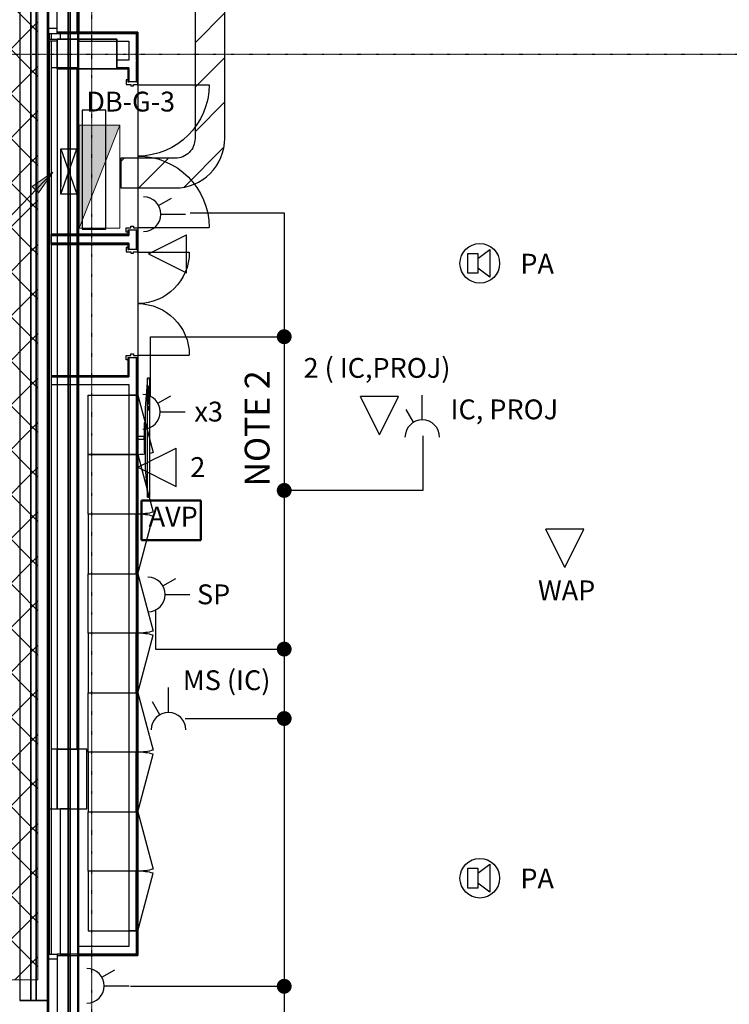
# Model space of a CAD drawing. Extents: x -79379 to 116302, y -38503 to 47548.
# Drawn here: x -28870 to -21708, y 1818 to 11747 of the extents above; entities that cross this region are included whole.
import ezdxf

# ---------------------------------------------------------------- set-up
doc = ezdxf.new("R2010")
doc.units = 0
doc.set_wipeout_variables(frame=1)
doc.header["$PDMODE"] = 1
for name, pattern in [('UL_Hidden', [162.5, 100, -62.5]), ('X-3134-1A-L3-F$0$EDG-1DOT-2', [5, 2, -1.4, 0.2, -1.4]), ('X-3134-1A-L3-F$0$Wipeout_Contour', [1000, 0, -1000])]:
    doc.linetypes.add(name, pattern=pattern)
for name, color, linetype in [('A-ANNO-IDEN', 2, 'CONTINUOUS'), ('A-ANNO-NOTE-1', 2, 'CONTINUOUS'), ('A-ANNO-NOTE-2', 2, 'CONTINUOUS'), ('A-ANNO-NOTE-3', 2, 'CONTINUOUS'), ('E-CABL-TRAY-1', 7, 'CONTINUOUS'), ('E-CABL-TRAY-2', 7, 'CONTINUOUS'), ('E-CABL-TRAY-3', 7, 'CONTINUOUS'), ('POW-CIRC', 6, 'CONTINUOUS'), ('X-3134-1A-L3-F$0$ARCH.COLUMNS', 8, 'CONTINUOUS'), ('X-3134-1A-L3-F$0$ARCH.FFE_FIXED', 11, 'CONTINUOUS'), ('X-3134-1A-L3-F$0$ARCH.FLOOR', 11, 'CONTINUOUS'), ('X-3134-1A-L3-F$0$ARCH.FOOTING', 11, 'CONTINUOUS'), ('X-3134-1A-L3-F$0$ARCH.JOINERY_PART_HT', 11, 'CONTINUOUS'), ('X-3134-1A-L3-F$0$ARCH.ROOM', 11, 'CONTINUOUS'), ('X-3134-1A-L3-F$0$ARCH.WALL_FULL_HT', 8, 'CONTINUOUS'), ('X-3134-1A-L3-F$0$ARCH.WALL_PART_HT', 8, 'CONTINUOUS'), ('X-3134-1A-L3-F$0$ELEC.PLANT', 11, 'CONTINUOUS'), ('X-3134-1A-L3-F$0$GRID_LINE.ANNO', 133, 'X-3134-1A-L3-F$0$EDG-1DOT-2'), ('X-XREF', 7, 'CONTINUOUS')]:
    doc.layers.add(name, color=color, linetype=linetype)
for name, color, linetype, lineweight in [('A-ANNO-NOTE', 131, 'CONTINUOUS', 50), ('A-DETL', 2, 'CONTINUOUS', 13), ('A-DETL-GENF-1', 2, 'CONTINUOUS', 13), ('A-DETL-GENF-2', 2, 'CONTINUOUS', 13), ('E-ELEC-EQPM-1', 7, 'CONTINUOUS', 50), ('E-ELEC-EQPM-2', 7, 'UL_Hidden', 50), ('G-ANNO-TEXT-1', 7, 'CONTINUOUS', 18), ('G-ANNO-TEXT-2', 130, 'CONTINUOUS', 18)]:
    doc.layers.add(name, color=color, linetype=linetype, lineweight=lineweight)
doc.styles.add('Arial Narrow_2', font='ARIALN.TTF', dxfattribs={"height": 200})
doc.styles.add('Arial Narrow_3', font='ARIALN.TTF', dxfattribs={"height": 162.479265})

# ---------------------------------------------------------------- blocks, each defined once
blk = doc.blocks.new('ULE_EE_DB Board - DB _Power_-5290947-STAGE 1A POWER - LEVEL 3')
at = {"layer": 'E-ELEC-EQPM-2'}
blk.add_hatch(color=256, dxfattribs=at).paths.add_polyline_path([(520.4, -409.6), (520.4, 0), (-520.4, 0)])
at = {"layer": 'A-DETL-GENF-2'}
for p, q in [((520.4, -409.6), (-520.4, 0)), ((-520.4, -409.6), (-520.4, 0)), ((520.4, 0), (-520.4, 0)), ((520.4, -409.6), (520.4, 0)), ((520.4, -409.6), (-520.4, -409.6))]:
    blk.add_line(p, q, dxfattribs=at)
blk = doc.blocks.new('UL_Anno_MultiSize - Default-3686662-STAGE 1A POWER - LEVEL 3')
at = {"layer": 'A-ANNO-NOTE'}
for p, q in [((-3, 2), (-3, -2)), ((-3, 2), (3, 2)), ((3, 2), (3, -2)), ((-3, -2), (3, -2))]:
    blk.add_line(p, q, dxfattribs=at)
blk = doc.blocks.new('*E14')
at = {"color": 254, "linetype": 'X-3134-1A-L3-F$0$Wipeout_Contour', "lineweight": 0, "ltscale": 2409.13087}
blk.add_wipeout([(450, 45.6), (750, 45.6), (750, 55.6), (450, 55.6)], dxfattribs=at).dxf.layer = 'X-3134-1A-L3-F$0$ARCH.FFE_FIXED'
at = {"color": 254, "linetype": 'X-3134-1A-L3-F$0$Wipeout_Contour', "lineweight": 0, "ltscale": 2430.139176}
blk.add_wipeout([(587.5, 55.6), (612.5, 55.6), (612.5, 123.1), (587.5, 123.1)], dxfattribs=at).dxf.layer = 'X-3134-1A-L3-F$0$ARCH.FFE_FIXED'
at = {"color": 254, "linetype": 'X-3134-1A-L3-F$0$Wipeout_Contour', "lineweight": 0, "ltscale": 2454.202288}
blk.add_wipeout([(585, 123.1), (615, 123.1), (615, 133.1), (585, 133.1)], dxfattribs=at).dxf.layer = 'X-3134-1A-L3-F$0$ARCH.FFE_FIXED'
at = {"color": 254, "linetype": 'X-3134-1A-L3-F$0$Wipeout_Contour', "lineweight": 0, "ltscale": 3627.871953}
blk.add_wipeout([(0, 0), (1200, 0), (1200, 22.8), (900, 45.6), (300, 45.6), (0, 22.8)], dxfattribs=at).dxf.layer = 'X-3134-1A-L3-F$0$ARCH.FFE_FIXED'
blk = doc.blocks.new('X-3134-1A-L3-F')
at = {"layer": 'X-3134-1A-L3-F$0$ARCH.COLUMNS'}
for p, q in [((-28490.5, 11550), (-27890.5, 11550)), ((-28490.5, 11250), (-28490.5, 11550)), ((-27890.5, 11550), (-27890.5, 11250)), ((-27890.5, 11250), (-28490.5, 11250)), ((-28490.5, 4389.7), (-28490.5, 3789.7)), ((-28190.5, 4389.7), (-28490.5, 4389.7)), ((-28190.5, 3789.7), (-28190.5, 4389.7)), ((-28490.5, 3789.7), (-28190.5, 3789.7))]:
    blk.add_line(p, q, dxfattribs=at)
at = {"layer": 'X-3134-1A-L3-F$0$ARCH.FFE_FIXED'}
blk.add_ellipse((-27646.8, 7530.7), major_axis=(8.84, 8.84), ratio=1, start_param=0.785398, end_param=3.926991, dxfattribs=at)
at = {"layer": 'X-3134-1A-L3-F$0$ARCH.FLOOR'}
for p, q in [((-28869.5, 14657.9), (-28869.5, 1856.3)), ((-28755.5, 14657.9), (-28755.5, 1856.3)), ((-28755.5, 1856.3), (-28755.5, 14657.9)), ((-28704.5, 14657.9), (-28704.5, 1856.3)), ((-28704.5, 1856.3), (-28704.5, 14657.9)), ((-28590.5, 1856.3), (-28590.5, 14657.9)), ((-28580, 14657.9), (-28580, 0)), ((-28590, 13484), (-28590, 309)), ((-28580, 309), (-28580, 13484)), ((-28580, 13484), (-28580, 309)), ((-28380, 13484), (-28380, 309)), ((-28380, 309), (-28380, 13484)), ((-28360, 13484), (-28360, 309)), ((-28360, 309), (-28360, 13484)), ((-28284, 13484), (-28284, 309)), ((-28284, 309), (-28284, 13484)), ((-28271, 309), (-28271, 13484)), ((-28271, 11621), (-28490, 11621)), ((-28490, 11621), (-28490, 11608)), ((-27690.5, 11621), (-28271, 11621)), ((-28271, 11621), (-28271, 11608)), ((-28271, 11608), (-28271, 11621)), ((-27677.5, 11621), (-27690.5, 11608)), ((-27690.5, 11621), (-27690.5, 11608)), ((-27690.5, 11608), (-27677.5, 11621)), ((-27677.5, 11621), (-27690.5, 11621)), ((-27690.5, 11608), (-27690.5, 11621)), ((-27677.5, 11608), (-27677.5, 11621)), ((-28590, 11608), (-28590, 11550)), ((-28580, 11608), (-28590, 11608)), ((-28590, 11550), (-28580, 11550)), ((-28588.6, 11532), (-28588.6, 11263)), ((-28578.6, 11532), (-28588.6, 11532)), ((-28580, 11550), (-28580, 11608)), ((-28580, 11608), (-28580, 11550)), ((-28572, 11608), (-28580, 11608)), ((-28580, 11550), (-28572, 11550)), ((-28578.6, 11263), (-28578.6, 11532)), ((-28578.6, 11532), (-28578.6, 11263)), ((-28570.6, 11532), (-28578.6, 11532)), ((-28572, 11550), (-28572, 11608)), ((-28570.6, 11263), (-28570.6, 11532)), ((-28490.5, 11550), (-28490.5, 11250)), ((-27890.5, 11550), (-28490.5, 11550)), ((-28490, 11608), (-28284, 11608)), ((-28360, 11608), (-28460, 11608)), ((-28460, 11608), (-28460, 11550)), ((-28460, 11550), (-28360, 11550)), ((-28360, 11550), (-28360, 11608)), ((-28284, 11608), (-28271, 11608)), ((-28271, 11608), (-27690.5, 11608)), ((-27890.5, 11250), (-27890.5, 11550)), ((-27690.5, 11608), (-27677.5, 11608)), ((-27690.5, 11608), (-27690.5, 11339)), ((-27677.5, 11608), (-27690.5, 11608)), ((-27677.5, 11339), (-27677.5, 11608)), ((-27677.5, 11339), (-27690.5, 11339)), ((-27690.5, 11339), (-27690.5, 11327.7)), ((-27690.5, 11327.7), (-27677.5, 11339)), ((-27677.5, 11339), (-27690.5, 11327.7)), ((-27690.5, 11339), (-27677.5, 11339)), ((-27690.5, 11327.7), (-27690.5, 11119.1)), ((-27677.5, 11119.1), (-27677.5, 11339)), ((-28588.6, 11263), (-28588.6, 4389.7)), ((-28578.6, 11263), (-28588.6, 11263)), ((-28588.6, 11263), (-28578.6, 11263)), ((-28578.6, 4389.7), (-28578.6, 11263)), ((-28578.6, 11263), (-28578.6, 4389.7)), ((-28570.6, 11263), (-28578.6, 11263)), ((-28578.6, 11263), (-28570.6, 11263)), ((-28570.6, 4389.7), (-28570.6, 11263)), ((-28490.5, 11250), (-27890.5, 11250)), ((-27779.5, 11263), (-27890.5, 11263)), ((-27890.5, 11263), (-27890.5, 11250)), ((-27890.5, 11250), (-27779.5, 11250)), ((-27766.5, 11263), (-27779.5, 11263)), ((-27779.5, 11263), (-27779.5, 11250)), ((-27779.5, 11250), (-27779.5, 11263)), ((-27779.5, 11250), (-27766.5, 11261.3)), ((-27766.5, 11261.3), (-27779.5, 11250)), ((-27779.5, 11250), (-27779.5, 11119.1)), ((-27766.5, 11250), (-27779.5, 11250)), ((-27779.5, 11250), (-27766.5, 11250)), ((-27766.5, 11261.3), (-27766.5, 11263)), ((-27766.5, 11250), (-27766.5, 11261.3)), ((-27766.5, 11119.1), (-27766.5, 11250)), ((-27779.5, 11119.1), (-27766.5, 11119.1)), ((-27690.5, 11119.1), (-27677.5, 11119.1)), ((-27779.5, 9583), (-28552, 9583)), ((-28552, 9583), (-28552, 9570)), ((-28552, 9570), (-27779.5, 9570)), ((-27766.5, 9624.1), (-27779.5, 9624.1)), ((-27779.5, 9624.1), (-27779.5, 9583)), ((-27779.5, 9570), (-27779.5, 9583)), ((-27779.5, 9583), (-27779.5, 9570)), ((-27766.5, 9583), (-27779.5, 9583)), ((-27779.5, 9583), (-27766.5, 9583)), ((-27779.5, 9570), (-27766.5, 9570)), ((-27766.5, 9583), (-27766.5, 9624.1)), ((-27766.5, 9570), (-27766.5, 9583)), ((-27677.5, 9624.1), (-27690.5, 9624.1)), ((-27690.5, 9624.1), (-27690.5, 9431)), ((-27677.5, 9431), (-27677.5, 9624.1)), ((-27779.5, 9494), (-28552, 9494)), ((-28552, 9494), (-28552, 9481)), ((-28552, 9481), (-27779.5, 9481)), ((-27779.5, 9481), (-27779.5, 9494)), ((-27779.5, 9494), (-27779.5, 9481)), ((-27766.5, 9494), (-27779.5, 9494)), ((-27779.5, 9481), (-27779.5, 9431)), ((-27766.5, 9481), (-27779.5, 9481)), ((-27779.5, 9481), (-27766.5, 9481)), ((-27766.5, 9481), (-27766.5, 9494)), ((-27766.5, 9431), (-27766.5, 9481)), ((-27779.5, 9431), (-27766.5, 9431)), ((-27690.5, 9431), (-27677.5, 9431)), ((-27766.5, 8336), (-27779.5, 8336)), ((-27779.5, 8336), (-27779.5, 8157)), ((-27766.5, 8157), (-27766.5, 8336)), ((-27677.5, 8336), (-27690.5, 8336)), ((-27690.5, 8336), (-27690.5, 8079.3)), ((-27677.5, 8068), (-27677.5, 8336)), ((-27779.5, 8157), (-28552, 8157)), ((-28552, 8157), (-28552, 8144)), ((-28552, 8144), (-27779.5, 8144)), ((-27766.5, 8145.7), (-27779.5, 8157)), ((-27779.5, 8157), (-27779.5, 8144)), ((-27766.5, 8157), (-27779.5, 8157)), ((-27779.5, 8157), (-27766.5, 8145.7)), ((-27779.5, 8157), (-27766.5, 8157)), ((-27779.5, 8144), (-27779.5, 8157)), ((-27779.5, 8144), (-27766.5, 8144)), ((-27766.5, 8145.7), (-27766.5, 8157)), ((-27766.5, 8144), (-27766.5, 8145.7)), ((-27677.5, 8068), (-27690.5, 8079.3)), ((-27690.5, 8079.3), (-27690.5, 8068)), ((-27690.5, 8079.3), (-27677.5, 8068)), ((-27690.5, 8068), (-27677.5, 8068)), ((-28588.6, 4389.7), (-28588.6, 3789.7)), ((-28578.6, 4389.7), (-28588.6, 4389.7)), ((-28588.6, 4389.7), (-28578.6, 4389.7)), ((-28578.6, 3789.7), (-28578.6, 4389.7)), ((-28578.6, 4389.7), (-28578.6, 3789.7)), ((-28570.6, 4389.7), (-28578.6, 4389.7)), ((-28578.6, 4389.7), (-28570.6, 4389.7)), ((-28570.6, 3789.7), (-28570.6, 4389.7)), ((-28490.5, 4389.7), (-28490.5, 3789.7)), ((-28190.5, 4389.7), (-28490.5, 4389.7)), ((-28490.5, 4389.7), (-28490.5, 3789.7)), ((-28190.5, 4389.7), (-28490.5, 4389.7)), ((-28190.5, 3789.7), (-28190.5, 4389.7)), ((-28190.5, 3789.7), (-28190.5, 4389.7)), ((-28590, 3789.7), (-28590, 2324)), ((-28580, 3789.7), (-28590, 3789.7)), ((-28588.6, 3789.7), (-28578.6, 3789.7)), ((-28580, 2324), (-28580, 3789.7)), ((-28572, 3789.7), (-28580, 3789.7)), ((-28580, 3789.7), (-28580, 2324)), ((-28578.6, 3789.7), (-28570.6, 3789.7)), ((-28572, 2324), (-28572, 3789.7)), ((-28490.5, 3789.7), (-28190.5, 3789.7)), ((-28490.5, 3789.7), (-28190.5, 3789.7)), ((-28360, 3789.7), (-28460, 3789.7)), ((-28460, 3789.7), (-28460, 2324)), ((-28360, 2324), (-28360, 3789.7)), ((-28271, 3789.7), (-28284, 3789.7)), ((-28284, 3789.7), (-28284, 2400)), ((-28271, 2400), (-28271, 3789.7)), ((-28284, 2400), (-28271, 2400)), ((-28590, 2324), (-28580, 2324)), ((-28580, 2324), (-28572, 2324)), ((-28284, 2324), (-28490, 2324)), ((-28490, 2324), (-28490, 2311)), ((-28284, 2324), (-28490, 2324)), ((-28490, 2324), (-28490, 2311)), ((-28490, 2311), (-28271, 2311)), ((-28490, 2311), (-28271, 2311)), ((-28460, 2324), (-28360, 2324)), ((-28271, 2324), (-28284, 2324)), ((-28271, 2324), (-28284, 2324)), ((-28271, 2311), (-28271, 2324)), ((-28271, 2311), (-28271, 2324)), ((-27690.5, 2324), (-28271, 2324)), ((-28271, 2324), (-28271, 2311)), ((-28271, 2311), (-27690.5, 2311)), ((-27677.5, 2324), (-27690.5, 2324)), ((-27690.5, 2324), (-27677.5, 2311)), ((-27690.5, 2311), (-27690.5, 2324)), ((-27677.5, 2311), (-27690.5, 2324)), ((-27690.5, 2324), (-27690.5, 2311)), ((-27690.5, 2324), (-27677.5, 2324)), ((-27690.5, 2311), (-27677.5, 2311)), ((-27677.5, 2311), (-27677.5, 2324)), ((-28869.5, 1856.3), (-28755.5, 1856.3)), ((-28755.5, 1856.3), (-28704.5, 1856.3)), ((-28704.5, 1856.3), (-28590.5, 1856.3))]:
    blk.add_line(p, q, dxfattribs=at)
at = {"layer": 'X-3134-1A-L3-F$0$ARCH.FOOTING'}
for p, q in [((-28490.5, 4389.7), (-28490.5, 3789.7)), ((-28190.5, 4389.7), (-28490.5, 4389.7)), ((-28190.5, 3789.7), (-28190.5, 4389.7)), ((-28490.5, 3789.7), (-28190.5, 3789.7))]:
    blk.add_line(p, q, dxfattribs=at)
at = {"layer": 'X-3134-1A-L3-F$0$ARCH.JOINERY_PART_HT'}
for p, q in [((-28177.5, 7360.7), (-28177.5, 7960.7)), ((-28177.5, 6760.7), (-28177.5, 7360.7)), ((-27677.5, 6760.7), (-28177.5, 6760.7)), ((-27677.5, 6760.7), (-28177.5, 6760.7)), ((-28177.5, 6760.7), (-28177.5, 6160.7)), ((-27695.5, 6160.7), (-27695.5, 6760.7)), ((-27677.5, 6160.7), (-27677.5, 6760.7)), ((-27677.5, 6160.7), (-27522.2, 6740.3)), ((-28177.5, 5560.7), (-28177.5, 6160.7)), ((-28177.5, 6160.7), (-27677.5, 6160.7)), ((-28177.5, 6160.7), (-27677.5, 6160.7)), ((-27695.5, 6160.7), (-27695.5, 5560.7)), ((-27677.5, 6160.7), (-27677.5, 5560.7)), ((-27677.5, 6160.7), (-27522.2, 5581.2)), ((-27677.5, 5560.7), (-28177.5, 5560.7)), ((-27677.5, 5560.7), (-28177.5, 5560.7)), ((-28177.5, 5560.7), (-28177.5, 4960.7)), ((-27695.5, 4960.7), (-27695.5, 5560.7)), ((-27677.5, 4960.7), (-27677.5, 5560.7)), ((-27677.5, 4960.7), (-27522.2, 5540.3)), ((-28177.5, 4360.7), (-28177.5, 4960.7)), ((-28177.5, 4960.7), (-27677.5, 4960.7)), ((-28177.5, 4960.7), (-27677.5, 4960.7)), ((-27695.5, 4960.7), (-27695.5, 4360.7)), ((-27677.5, 4960.7), (-27677.5, 4360.7)), ((-27677.5, 4960.7), (-27522.2, 4381.2)), ((-27677.5, 4360.7), (-28177.5, 4360.7)), ((-27677.5, 4360.7), (-28177.5, 4360.7)), ((-28177.5, 4360.7), (-28177.5, 3760.7)), ((-27695.5, 3760.7), (-27695.5, 4360.7)), ((-27677.5, 3760.7), (-27677.5, 4360.7)), ((-27677.5, 3760.7), (-27522.2, 4340.3)), ((-28177.5, 3160.7), (-28177.5, 3760.7)), ((-28177.5, 3760.7), (-27677.5, 3760.7)), ((-28177.5, 3760.7), (-27677.5, 3760.7)), ((-27695.5, 3760.7), (-27695.5, 3160.7)), ((-27677.5, 3760.7), (-27677.5, 3160.7)), ((-27677.5, 3760.7), (-27522.2, 3181.2)), ((-27677.5, 3160.7), (-28177.5, 3160.7)), ((-28177.5, 3160.7), (-28177.5, 2560.7)), ((-27677.5, 3160.7), (-28177.5, 3160.7)), ((-27695.5, 2560.7), (-27695.5, 3160.7)), ((-27677.5, 2560.7), (-27677.5, 3160.7)), ((-27677.5, 2560.7), (-27522.2, 3140.3)), ((-28177.5, 2560.7), (-27677.5, 2560.7))]:
    blk.add_line(p, q, dxfattribs=at)
at = {"layer": 'X-3134-1A-L3-F$0$ARCH.JOINERY_PART_HT', "extrusion": (0, 0, -1)}
for centre in [(-27677.5, 7960.7), (-27677.5, 7360.7), (-27677.5, 6160.7), (-27677.5, 4960.7), (-27677.5, 3760.7)]:
    blk.add_ellipse(centre, major_axis=(424.3, 424.3), ratio=1, start_param=2.094395, end_param=2.356194, dxfattribs=at)
at = {"layer": 'X-3134-1A-L3-F$0$ARCH.JOINERY_PART_HT'}
for centre in [(-27677.5, 6160.7), (-27677.5, 4960.7), (-27677.5, 3760.7), (-27677.5, 2560.7)]:
    blk.add_ellipse(centre, major_axis=(-424.3, 424.3), ratio=1, start_param=-1.047198, end_param=-0.785398, dxfattribs=at)
at = {"layer": 'X-3134-1A-L3-F$0$ARCH.ROOM'}
for p, q in [((-28291.5, 13395), (-28291.5, 11621)), ((-28291.5, 11621), (-27677.5, 11621)), ((-27677.5, 11621), (-27677.5, 2311)), ((-27677.5, 2311), (-28281, 2311)), ((-28281, 2311), (-28281, 537))]:
    blk.add_line(p, q, dxfattribs=at)
at = {"layer": 'X-3134-1A-L3-F$0$ARCH.WALL_FULL_HT'}
for p, q in [((-28869.5, 14657.9), (-28869.5, 1856.3)), ((-28590.5, 1856.3), (-28590.5, 14657.9)), ((-28590, 13408), (-28590, 11608)), ((-28590, 13358), (-28590, 11658)), ((-28490, 11658), (-28490, 13358)), ((-28271, 13395), (-28271, 11621)), ((-28490, 11658), (-28590, 11658)), ((-28590, 11658), (-28590, 11608)), ((-28490, 11608), (-28490, 11658)), ((-28490, 11621), (-28271, 11621)), ((-28490, 11608), (-28490, 11621)), ((-28490, 11621), (-28271, 11621)), ((-27677.5, 11621), (-28271, 11621)), ((-28271, 11621), (-28271, 11608)), ((-28271, 11608), (-28271, 11621)), ((-28271, 11608), (-28271, 11621)), ((-27677.5, 11621), (-27677.5, 11608)), ((-28590, 11608), (-28580, 11608)), ((-28590, 11608), (-28590, 11550)), ((-28590, 11608), (-28580, 11608)), ((-28590, 11608), (-28580, 11608)), ((-28590, 11550), (-28580, 11550)), ((-28490.6, 11532), (-28588.6, 11532)), ((-28588.6, 11532), (-28588.6, 11263)), ((-28580, 11608), (-28580, 11550)), ((-28580, 11608), (-28572, 11608)), ((-28580, 11608), (-28572, 11608)), ((-28580, 11608), (-28572, 11608)), ((-28580, 11550), (-28572, 11550)), ((-28578.6, 11532), (-28578.6, 11263)), ((-28572, 11608), (-28572, 11550)), ((-28572, 11608), (-28552, 11608)), ((-28572, 11608), (-28552, 11608)), ((-28572, 11608), (-28552, 11608)), ((-28572, 11550), (-28552, 11550)), ((-28570.6, 11532), (-28570.6, 11263)), ((-28552, 11608), (-28552, 11550)), ((-28552, 11608), (-28490, 11608)), ((-28552, 11608), (-28490, 11608)), ((-28552, 11608), (-28490, 11608)), ((-28552, 11550), (-28460, 11550)), ((-28550.6, 11532), (-28550.6, 11263)), ((-28490.6, 11263), (-28490.6, 11532)), ((-28490.6, 11263), (-28490.6, 11532)), ((-28284, 11608), (-28490, 11608)), ((-28460, 11608), (-28460, 11550)), ((-28460, 11550), (-28360, 11550)), ((-28360, 11608), (-28360, 11550)), ((-28360, 11550), (-28284, 11550)), ((-28284, 11608), (-28284, 11550)), ((-28284, 11608), (-28284, 11550)), ((-28284, 11550), (-28271, 11550)), ((-27766.5, 11608), (-28271, 11608)), ((-28271, 11550), (-28271, 11532)), ((-28271, 11532), (-27766.5, 11532)), ((-27690.5, 11608), (-27766.5, 11608)), ((-27766.5, 11532), (-27766.5, 11339)), ((-27690.5, 11532), (-27690.5, 11608)), ((-27690.5, 11532), (-27690.5, 11608)), ((-27690.5, 11339), (-27690.5, 11532)), ((-27677.5, 11339), (-27677.5, 11608)), ((-27766.5, 11339), (-27890.5, 11339)), ((-27890.5, 11263), (-27890.5, 11339)), ((-27690.5, 11339), (-27690.5, 11327.7)), ((-27677.5, 11339), (-27690.5, 11339)), ((-27677.5, 11339), (-27690.5, 11339)), ((-27690.5, 11263), (-27690.5, 11327.7)), ((-27677.5, 11119.1), (-27677.5, 11339)), ((-28588.6, 11263), (-28588.6, 4389.7)), ((-28578.6, 11263), (-28578.6, 4389.7)), ((-28570.6, 11263), (-28570.6, 4389.7)), ((-28550.6, 11263), (-28550.6, 4389.7)), ((-28290.6, 11263), (-28550.6, 11263)), ((-28490.6, 11263), (-28490.6, 4389.7)), ((-28290.6, 4389.7), (-28290.6, 11263)), ((-27890.5, 11263), (-27779.5, 11263)), ((-27890.5, 11250), (-27890.5, 11263)), ((-27890.5, 11250), (-27779.5, 11250)), ((-27766.5, 11263), (-27779.5, 11263)), ((-27766.5, 11263), (-27779.5, 11263)), ((-27779.5, 11250), (-27779.5, 11119.1)), ((-27766.5, 11263), (-27766.5, 11261.3)), ((-27766.5, 11261.3), (-27766.5, 11119.1)), ((-27690.5, 11119.1), (-27690.5, 11263)), ((-27779.5, 11139.1), (-27794.5, 11139.1)), ((-27794.5, 11139.1), (-27794.5, 11094.1)), ((-27794.5, 11094.1), (-27749.5, 11094.1)), ((-27766.5, 11119.1), (-27779.5, 11119.1)), ((-27690.5, 11119.1), (-27766.5, 11119.1)), ((-27749.5, 11094.1), (-27749.5, 11079.1)), ((-27749.5, 11079.1), (-27722.5, 11079.1)), ((-27722.5, 11079.1), (-27722.5, 11094.1)), ((-27722.5, 11094.1), (-27677.5, 11094.1)), ((-27677.5, 11119.1), (-27690.5, 11119.1)), ((-27677.5, 11094.1), (-27677.5, 11119.1)), ((-27677.5, 11091.6), (-26957.5, 11091.6)), ((-27794.5, 9604.1), (-27794.5, 9649.1)), ((-27794.5, 9649.1), (-27749.5, 9649.1)), ((-27749.5, 9649.1), (-27749.5, 9664.1)), ((-27749.5, 9664.1), (-27722.5, 9664.1)), ((-27722.5, 9664.1), (-27722.5, 9649.1)), ((-27722.5, 9649.1), (-27677.5, 9649.1)), ((-27677.5, 9651.6), (-26957.5, 9651.6)), ((-27677.5, 9649.1), (-27677.5, 9624.1)), ((-27779.5, 9583), (-28552, 9583)), ((-28552, 9570), (-28552, 9583)), ((-27779.5, 9570), (-28552, 9570)), ((-28552, 9494), (-28552, 9570)), ((-27779.5, 9604.1), (-27794.5, 9604.1)), ((-27779.5, 9624.1), (-27779.5, 9583)), ((-27766.5, 9624.1), (-27779.5, 9624.1)), ((-27766.5, 9570), (-27779.5, 9570)), ((-27766.5, 9570), (-27779.5, 9570)), ((-27766.5, 9624.1), (-27766.5, 9570)), ((-27690.5, 9624.1), (-27766.5, 9624.1)), ((-27690.5, 9570), (-27690.5, 9624.1)), ((-27677.5, 9624.1), (-27690.5, 9624.1)), ((-27690.5, 9494), (-27690.5, 9570)), ((-27677.5, 9431), (-27677.5, 9624.1)), ((-28552, 9494), (-27779.5, 9494)), ((-28552, 9481), (-28552, 9494)), ((-28552, 9481), (-27779.5, 9481)), ((-27779.5, 9451), (-27794.5, 9451)), ((-27794.5, 9451), (-27794.5, 9406)), ((-27779.5, 9494), (-27766.5, 9494)), ((-27779.5, 9494), (-27766.5, 9494)), ((-27779.5, 9481), (-27779.5, 9431)), ((-27766.5, 9494), (-27766.5, 9431)), ((-27690.5, 9431), (-27690.5, 9494)), ((-27794.5, 9406), (-27749.5, 9406)), ((-27766.5, 9431), (-27779.5, 9431)), ((-27690.5, 9431), (-27766.5, 9431)), ((-27749.5, 9406), (-27749.5, 9391)), ((-27749.5, 9391), (-27722.5, 9391)), ((-27722.5, 9391), (-27722.5, 9406)), ((-27722.5, 9406), (-27677.5, 9406)), ((-27677.5, 9431), (-27690.5, 9431)), ((-27677.5, 9406), (-27677.5, 9431)), ((-27677.5, 9403.5), (-27157.5, 9403.5)), ((-27794.5, 8316), (-27794.5, 8361)), ((-27794.5, 8361), (-27749.5, 8361)), ((-27749.5, 8361), (-27749.5, 8376)), ((-27749.5, 8376), (-27722.5, 8376)), ((-27722.5, 8376), (-27722.5, 8361)), ((-27722.5, 8361), (-27677.5, 8361)), ((-27677.5, 8363.5), (-27157.5, 8363.5)), ((-27677.5, 8361), (-27677.5, 8336)), ((-27779.5, 8316), (-27794.5, 8316)), ((-27779.5, 8336), (-27779.5, 8157)), ((-27766.5, 8336), (-27779.5, 8336)), ((-27766.5, 8336), (-27766.5, 8145.7)), ((-27690.5, 8336), (-27766.5, 8336)), ((-27690.5, 8144), (-27690.5, 8336)), ((-27677.5, 8336), (-27690.5, 8336)), ((-27677.5, 8068), (-27677.5, 8336)), ((-27779.5, 8157), (-28552, 8157)), ((-28552, 8157), (-28552, 8144)), ((-27779.5, 8144), (-28552, 8144)), ((-28552, 8144), (-28552, 8068)), ((-27779.5, 8144), (-27766.5, 8144)), ((-27779.5, 8144), (-27766.5, 8144)), ((-27766.5, 8144), (-27766.5, 8145.7)), ((-27690.5, 8079.3), (-27690.5, 8144)), ((-28552, 8068), (-27766.5, 8068)), ((-27766.5, 8068), (-27766.5, 2400)), ((-27690.5, 8068), (-27690.5, 8079.3)), ((-27677.5, 8068), (-27690.5, 8068)), ((-28588.6, 4389.7), (-28588.6, 3789.7)), ((-28578.6, 4389.7), (-28578.6, 3789.7)), ((-28570.6, 4389.7), (-28570.6, 3789.7)), ((-28550.6, 4389.7), (-28550.6, 3789.7)), ((-28490.6, 4389.7), (-28550.6, 4389.7)), ((-28490.6, 3789.7), (-28490.6, 4389.7)), ((-28490.6, 3789.7), (-28490.6, 4389.7)), ((-28490.6, 4389.7), (-28290.6, 4389.7)), ((-28590, 3789.7), (-28590, 2324)), ((-28590, 3789.7), (-28580, 3789.7)), ((-28588.6, 3789.7), (-28490.6, 3789.7)), ((-28580, 3789.7), (-28580, 2324)), ((-28580, 3789.7), (-28572, 3789.7)), ((-28572, 3789.7), (-28572, 2324)), ((-28572, 3789.7), (-28552, 3789.7)), ((-28552, 3789.7), (-28552, 2324)), ((-28552, 3789.7), (-28460, 3789.7)), ((-28460, 3789.7), (-28460, 2324)), ((-28460, 3789.7), (-28360, 3789.7)), ((-28360, 3789.7), (-28360, 2324)), ((-28360, 3789.7), (-28284, 3789.7)), ((-28284, 2400), (-28284, 3789.7)), ((-28284, 3789.7), (-28271, 3789.7)), ((-28271, 2400), (-28271, 3789.7)), ((-27690.5, 2560.7), (-27766.5, 2560.7)), ((-27677.5, 2560.7), (-27690.5, 2560.7)), ((-28271, 2400), (-28284, 2400)), ((-28284, 2400), (-28284, 2324)), ((-28271, 2400), (-28284, 2400)), ((-28284, 2400), (-28284, 2324)), ((-27766.5, 2400), (-28271, 2400)), ((-27690.5, 2324), (-27690.5, 2400)), ((-27690.5, 2324), (-27690.5, 2400)), ((-28590, 2324), (-28580, 2324)), ((-28590, 2324), (-28580, 2324)), ((-28590, 524), (-28590, 2324)), ((-28590, 2274), (-28590, 2324)), ((-28590, 2324), (-28580, 2324)), ((-28590, 2324), (-28580, 2324)), ((-28590, 524), (-28590, 2324)), ((-28590, 2274), (-28590, 2324)), ((-28590, 2324), (-28580, 2324)), ((-28590, 2324), (-28580, 2324)), ((-28580, 2324), (-28572, 2324)), ((-28580, 2324), (-28572, 2324)), ((-28580, 2324), (-28572, 2324)), ((-28580, 2324), (-28572, 2324)), ((-28580, 2324), (-28572, 2324)), ((-28580, 2324), (-28572, 2324)), ((-28572, 2324), (-28552, 2324)), ((-28572, 2324), (-28552, 2324)), ((-28572, 2324), (-28552, 2324)), ((-28572, 2324), (-28552, 2324)), ((-28572, 2324), (-28552, 2324)), ((-28572, 2324), (-28552, 2324)), ((-28552, 2324), (-28490, 2324)), ((-28552, 2324), (-28490, 2324)), ((-28552, 2324), (-28490, 2324)), ((-28552, 2324), (-28490, 2324)), ((-28552, 2324), (-28490, 2324)), ((-28552, 2324), (-28490, 2324)), ((-28490, 2324), (-28490, 2311)), ((-28284, 2324), (-28490, 2324)), ((-28490, 2324), (-28490, 2311)), ((-28284, 2324), (-28490, 2324)), ((-28490, 2324), (-28490, 2274)), ((-28490, 2324), (-28490, 2274)), ((-28490, 2311), (-28271, 2311)), ((-28490, 2311), (-28271, 2311)), ((-28490, 2311), (-28271, 2311)), ((-28490, 2311), (-28271, 2311)), ((-28271, 2324), (-28271, 2311)), ((-28271, 2324), (-28271, 2311)), ((-28271, 2324), (-27766.5, 2324)), ((-28271, 2311), (-28271, 2324)), ((-28271, 2324), (-28271, 2311)), ((-28271, 2324), (-28271, 2311)), ((-28271, 2311), (-27677.5, 2311)), ((-28271, 537), (-28271, 2311)), ((-28271, 537), (-28271, 2311)), ((-27766.5, 2324), (-27690.5, 2324)), ((-27677.5, 2311), (-27677.5, 2324)), ((-28490, 2274), (-28590, 2274)), ((-28590, 574), (-28590, 2274)), ((-28490, 2274), (-28590, 2274)), ((-28590, 574), (-28590, 2274)), ((-28490, 2274), (-28490, 574)), ((-28490, 2274), (-28490, 574)), ((-28755.5, 1856.3), (-28869.5, 1856.3)), ((-28704.5, 1856.3), (-28755.5, 1856.3)), ((-28590.5, 1856.3), (-28704.5, 1856.3))]:
    blk.add_line(p, q, dxfattribs=at)
at = {"layer": 'X-3134-1A-L3-F$0$ARCH.WALL_FULL_HT', "extrusion": (0, 0, -1)}
for centre, major_axis in [((-27677.5, 11091.6), (509.1, 509.1)), ((-27677.5, 9651.6), (-509.1, 509.1)), ((-27677.5, 9403.5), (367.7, 367.7)), ((-27677.5, 8363.5), (-367.7, 367.7))]:
    blk.add_ellipse(centre, major_axis=major_axis, ratio=1, start_param=0.785398, end_param=2.356194, dxfattribs=at)
at = {"layer": 'X-3134-1A-L3-F$0$ARCH.WALL_FULL_HT'}
for p in [(-27677.5, 11119.1), (-27677.5, 9624.1), (-27677.5, 9431), (-27677.5, 8336)]:
    blk.add_point(p, dxfattribs=at)
at = {"layer": 'X-3134-1A-L3-F$0$ARCH.WALL_PART_HT'}
for p, q in [((-28590, 13484), (-28590, 309)), ((-28271, 309), (-28271, 13484))]:
    blk.add_line(p, q, dxfattribs=at)
at = {"layer": 'X-3134-1A-L3-F$0$ELEC.PLANT'}
for p, q in [((-28000.6, 10833), (-28240.6, 10833)), ((-28240.6, 10833), (-28240.6, 9633)), ((-28000.6, 9633), (-28000.6, 10833)), ((-28240.6, 9633), (-28000.6, 9633))]:
    blk.add_line(p, q, dxfattribs=at)
at = {"layer": 'X-3134-1A-L3-F$0$GRID_LINE.ANNO'}
for p, q in [((-28140, -38502.8), (-28140, 26456)), ((-28590, -38108.2), (-28590, 26061.5)), ((-79378.6, 11400), (116052.4, 11400))]:
    blk.add_line(p, q, dxfattribs=at)
at = {"layer": 'X-3134-1A-L3-F$0$ARCH.FFE_FIXED', "zscale": 1000, "rotation": 90}
blk.add_blockref('*E14', (-27557.4, 6930.7), dxfattribs=at)
at = {"layer": 'X-3134-1A-L3-F$0$ARCH.FFE_FIXED'}
for p, q in [((-27580.2, 8130.7), (-27603, 7830.7)), ((-27557.4, 8130.7), (-27580.2, 8130.7)), ((-27580.2, 6930.7), (-27580.2, 8130.7)), ((-27572.2, 7970.7), (-27572.2, 8050.7)), ((-27572.2, 8050.7), (-27566.5, 8050.7)), ((-27566.5, 8050.7), (-27566.5, 7970.7)), ((-27557.4, 6930.7), (-27557.4, 8130.7)), ((-27566.5, 7970.7), (-27572.2, 7970.7)), ((-27572.2, 7870.7), (-27572.2, 7950.7)), ((-27572.2, 7950.7), (-27566.5, 7950.7)), ((-27566.5, 7950.7), (-27566.5, 7870.7)), ((-27566.5, 7870.7), (-27572.2, 7870.7)), ((-27572.2, 7810.7), (-27572.2, 7850.7)), ((-27572.2, 7850.7), (-27566.5, 7850.7)), ((-27566.5, 7850.7), (-27566.5, 7810.7)), ((-27603, 7830.7), (-27603, 7230.7)), ((-27566.5, 7810.7), (-27572.2, 7810.7)), ((-27603, 7680.7), (-27613, 7680.7)), ((-27613, 7680.7), (-27613, 7380.7)), ((-27603, 7380.7), (-27603, 7680.7)), ((-27680.5, 7545.7), (-27690.5, 7545.7)), ((-27690.5, 7545.7), (-27690.5, 7515.7)), ((-27690.5, 7515.7), (-27680.5, 7515.7)), ((-27680.5, 7515.7), (-27680.5, 7545.7)), ((-27613, 7543.2), (-27680.5, 7543.2)), ((-27680.5, 7543.2), (-27680.5, 7518.2)), ((-27680.5, 7518.2), (-27613, 7518.2)), ((-27613, 7518.2), (-27613, 7543.2)), ((-27613, 7380.7), (-27603, 7380.7)), ((-27603, 7230.7), (-27580.2, 6930.7)), ((-27580.2, 6930.7), (-27557.4, 6930.7))]:
    blk.add_line(p, q, dxfattribs=at)
at = {"layer": 'X-3134-1A-L3-F$0$ARCH.FLOOR'}
for p, q in [((-27677.5, 8068), (-27690.5, 8068)), ((-27690.5, 8068), (-27690.5, 2324)), ((-27677.5, 2324), (-27677.5, 8068))]:
    blk.add_line(p, q, dxfattribs=at)
at = {"layer": 'X-3134-1A-L3-F$0$ARCH.JOINERY_PART_HT'}
for p, q in [((-28177.5, 7960.7), (-27677.5, 7960.7)), ((-27695.5, 7960.7), (-27695.5, 7360.7)), ((-27677.5, 7960.7), (-27677.5, 7360.7)), ((-27677.5, 7960.7), (-27522.2, 7381.2)), ((-28177.5, 7360.7), (-27677.5, 7360.7)), ((-27677.5, 7360.7), (-28177.5, 7360.7)), ((-27695.5, 7360.7), (-27695.5, 6760.7)), ((-27677.5, 7360.7), (-27677.5, 6760.7)), ((-27677.5, 7360.7), (-27522.2, 6781.2))]:
    blk.add_line(p, q, dxfattribs=at)
at = {"layer": 'X-3134-1A-L3-F$0$ARCH.WALL_FULL_HT'}
for p, q in [((-27690.5, 2400), (-27690.5, 8068)), ((-27677.5, 8068), (-27690.5, 8068)), ((-27677.5, 2324), (-27677.5, 8068)), ((-27690.5, 7960.7), (-27766.5, 7960.7)), ((-27677.5, 7960.7), (-27690.5, 7960.7))]:
    blk.add_line(p, q, dxfattribs=at)

msp = doc.modelspace()

# ---------------------------------------------------------------- block references
at = {"layer": 'X-XREF'}
msp.add_blockref('X-3134-1A-L3-F', (0, 0), dxfattribs=at)

# ---------------------------------------------------------------- next in the draw order: hatches: boundary and pattern name
at = {"layer": 'A-DETL-GENF-1'}
h = msp.add_hatch(dxfattribs=at)
h.set_pattern_fill('ANSI37', color=31, scale=100, style=0)
h.paths.add_polyline_path([(-38083.9, 2063.6), (-28686.5, 2063.6), (-28686.5, 14563.6), (-33247.8, 14563.6), (-33247.8, 14626.2), (-38083.9, 14626.2), (-38083.9, 14563.6), (-51737, 14563.6), (-51737, 18399), (-56372.5, 18399), (-56372.5, 2063.6), (-51737, 2063.6)])
at = {"layer": 'G-ANNO-TEXT-2'}
msp.add_hatch(color=256, dxfattribs=at).paths.add_polyline_path([(-28535.3, 10210.4), (-28680.4, 10002.1), (-28742.9, 10064.3)])

# ---------------------------------------------------------------- next in the draw order: linework, layer by layer
at = {"layer": 'A-ANNO-NOTE-1'}
for p, q in [((-27467.9, 9872.3), (-27337.8, 9947.4)), ((-27444.5, 9784.8), (-27194.5, 9784.8)), ((-27569.5, 9386.3), (-27184.5, 9578.8)), ((-27184.5, 9193.8), (-27184.5, 9578.8)), ((-27569.5, 9386.3), (-27184.5, 9193.8)), ((-24345.8, 9390), (-24245.8, 9390)), ((-24345.8, 9190), (-24345.8, 9390)), ((-24245.8, 9340), (-24125.8, 9430)), ((-24245.8, 9390), (-24245.8, 9190)), ((-24125.8, 9430), (-24125.8, 9150)), ((-24125.8, 9150), (-24245.8, 9240)), ((-24245.8, 9190), (-24345.8, 9190)), ((-27474.5, 7880.3), (-27344.3, 7955.5)), ((-25237.5, 7561.5), (-25430, 7946.5)), ((-25045, 7946.5), (-25430, 7946.5)), ((-25237.5, 7561.5), (-25045, 7946.5)), ((-24806, 7710.8), (-24806, 7960.8)), ((-27451.1, 7792.8), (-27201.1, 7792.8)), ((-24893.5, 7687.3), (-24968.7, 7817.5)), ((-27676.1, 7233.2), (-27291.1, 7425.7)), ((-27291.1, 7040.7), (-27291.1, 7425.7)), ((-27676.1, 7233.2), (-27291.1, 7040.7)), ((-23367.4, 6223.5), (-23559.9, 6608.5)), ((-23174.9, 6608.5), (-23559.9, 6608.5)), ((-23367.4, 6223.5), (-23174.9, 6608.5)), ((-27424.5, 6037.7), (-27294.3, 6112.9)), ((-27401.1, 5950.2), (-27151.1, 5950.2)), ((-27366.9, 4761.3), (-27366.9, 5011.3)), ((-27454.4, 4737.9), (-27529.5, 4868.1)), ((-24345.8, 3190), (-24245.8, 3190)), ((-24345.8, 2990), (-24345.8, 3190)), ((-24245.8, 3140), (-24125.8, 3230)), ((-24245.8, 3190), (-24245.8, 2990)), ((-24125.8, 3230), (-24125.8, 2950)), ((-24245.8, 2990), (-24345.8, 2990)), ((-24125.8, 2950), (-24245.8, 3040)), ((-28039.5, 2091.2), (-27909.3, 2166.4)), ((-28016.1, 2003.7), (-27766.1, 2003.7))]:
    msp.add_line(p, q, dxfattribs=at)
for centre in [(-24225.8, 9290), (-24225.8, 3090)]:
    msp.add_circle(centre, 200, dxfattribs=at)
for centre, start, end in [((-27619.5, 9784.8), 270, 90), ((-27626.1, 7792.8), 270, 90), ((-24806, 7535.8), 0, 180), ((-27576.1, 5950.2), 270, 90), ((-27366.9, 4586.3), 0, 180), ((-28191.1, 2003.7), 270, 90)]:
    msp.add_arc(centre, 175, start, end, dxfattribs=at)
at = {"layer": 'A-DETL'}
for p, q in [((-28686.5, 2063.6), (-28686.5, 14563.6)), ((-56372.5, 2063.6), (-28686.5, 2063.6))]:
    msp.add_line(p, q, dxfattribs=at)
at = {"layer": 'E-CABL-TRAY-3'}
for p, q in [((-28454.3, 9986.2), (-28454.3, 10446.2)), ((-28454.3, 10446.2), (-28294.3, 10446.2)), ((-28454.3, 10446.2), (-28294.3, 9986.2)), ((-28454.3, 9986.2), (-28294.3, 10446.2)), ((-28294.3, 10446.2), (-28294.3, 9986.2)), ((-28455.2, 10365.9), (-28455.2, 10065.9)), ((-28294.3, 9986.2), (-28454.3, 9986.2))]:
    msp.add_line(p, q, dxfattribs=at)
at = {"layer": 'G-ANNO-TEXT-2'}
for p, q in [((-28535.4, 10210.5), (-29451.4, 9258.4)), ((-28742.9, 10064.3), (-28535.3, 10210.4)), ((-28535.3, 10210.4), (-28680.4, 10002.1)), ((-28680.4, 10002.1), (-28742.9, 10064.3))]:
    msp.add_line(p, q, dxfattribs=at)
at = {"layer": 'POW-CIRC', "const_width": 75}
for points in [[(-26237.5, 8550, 1), (-26162.5, 8550, 1)], [(-26237.5, 7000, 1), (-26162.5, 7000, 1)], [(-26237.5, 5400, 1), (-26162.5, 5400, 1)], [(-26237.5, 4700, 1), (-26162.5, 4700, 1)], [(-26237.5, 2000, 1), (-26162.5, 2000, 1)]]:
    msp.add_lwpolyline(points, format="xyb", close=True, dxfattribs=at)
at = {"layer": 'POW-CIRC'}
for points in [[(-24800, 7550), (-24800, 7000), (-26200, 7000)], [(-27200, 4700), (-26200, 4700)], [(-27750, 2000), (-26200, 2000)]]:
    msp.add_lwpolyline(points, dxfattribs=at)

# ---------------------------------------------------------------- next in the draw order: block references
at = {"layer": 'A-ANNO-NOTE-2', "xscale": 100, "yscale": 100, "zscale": 100}
msp.add_blockref('UL_Anno_MultiSize - Default-3686662-STAGE 1A POWER - LEVEL 3', (-27341.3, 6698.1), dxfattribs=at)
at = {"layer": 'E-ELEC-EQPM-1', "rotation": 90}
msp.add_blockref('ULE_EE_DB Board - DB _Power_-5290947-STAGE 1A POWER - LEVEL 3', (-28269.9, 10164.3), dxfattribs=at)

# ---------------------------------------------------------------- next in the draw order: texts
at = {"layer": 'A-ANNO-IDEN', "char_height": 200, "attachment_point": 1, "style": 'Arial Narrow_3', "bg_fill": 3, "box_fill_scale": 1.25, "bg_fill_color": 256, "bg_fill_true_color": 13158600, "bg_fill_transparency": 0}
for s, insert, width in [('DB-G-3', (-28197.3, 11021), 747.329), ('PA', (-23816.3, 9386.7), 384.81), ('2 ( IC,PROJ)', (-26004.7, 8335.5), 1627.426), ('x3', (-27105.8, 7895), 304.641), ('IC, PROJ', (-24520.6, 7917.3), 1194.514), ('2', (-27148, 7335.4), 160.337), ('WAP', (-23638.7, 6092.7), 649.367), ('SP', (-27080.1, 6052.3), 384.81), ('MS (IC)', (-27223, 5186.1), 978.059), ('PA', (-23816.3, 3186.7), 384.81)]:
    msp.add_mtext(s, dxfattribs=dict(at, insert=insert, width=width))
at = {"layer": 'G-ANNO-TEXT-1', "insert": (-26598.3, 7040.1), "char_height": 250, "width": 1258.649, "attachment_point": 1, "rotation": 90, "style": 'Arial Narrow_2', "bg_fill": 3, "box_fill_scale": 1.25, "bg_fill_color": 256, "bg_fill_true_color": 13158600, "bg_fill_transparency": 0}
msp.add_mtext('NOTE 2', dxfattribs=at)

# ---------------------------------------------------------------- next in the draw order: hatches: boundary and pattern name
at = {"layer": 'E-CABL-TRAY-1'}
h = msp.add_hatch(dxfattribs=at)
h.set_pattern_fill('ANSI31', color=256, scale=100, style=0)
h.set_pattern_definition([(45, (-50, -50), (-224.5064, 224.5064), [])])
edge = h.paths.add_edge_path()
edge.add_line((-26800, 12400), (-27100, 12400))
edge.add_line((-27100, 12400), (-27100, 10550))
edge.add_arc((-27300, 10550), 200, -90, 0, ccw=False)
edge.add_line((-27300, 10350), (-27850, 10350))
edge.add_line((-27850, 10350), (-27850, 10050))
edge.add_line((-27850, 10050), (-27550, 10050))
edge.add_line((-27550, 10050), (-27300, 10050))
edge.add_arc((-27300, 10550), 500, 270, 360)
edge.add_line((-26800, 10550), (-26800, 12400))

# ---------------------------------------------------------------- next in the draw order: linework, layer by layer
at = {"layer": 'E-CABL-TRAY-2'}
msp.add_lwpolyline([(-27100, 12400), (-27100, 10550, -0.414214), (-27300, 10350), (-27850, 10350), (-27850, 10050), (-27550, 10050), (-27300, 10050, 0.414214), (-26800, 10550), (-26800, 12400)], format="xyb", dxfattribs=at)
at = {"layer": 'POW-CIRC'}
for points in [[(-27550, 7950), (-27550, 8550), (-26200, 8550)], [(-27500, 5800), (-27500, 5400), (-26200, 5400)]]:
    msp.add_lwpolyline(points, dxfattribs=at)

# ---------------------------------------------------------------- next in the draw order: texts
at = {"layer": 'A-ANNO-NOTE-3', "insert": (-27567.8, 6836.2), "char_height": 200, "width": 362.808, "attachment_point": 1, "style": 'Arial Narrow_3', "bg_fill": 3, "box_fill_scale": 1.25, "bg_fill_color": 256, "bg_fill_true_color": 13158600, "bg_fill_transparency": 0}
msp.add_mtext('AVP', dxfattribs=at)

# ---------------------------------------------------------------- next in the draw order: linework, layer by layer
at = {"layer": 'POW-CIRC'}
msp.add_lwpolyline([(-27150, 9800), (-26200, 9800), (-26200, -450), (-21850, -450), (-21850, 450)], dxfattribs=at)

doc.saveas('drawing.dxf')
